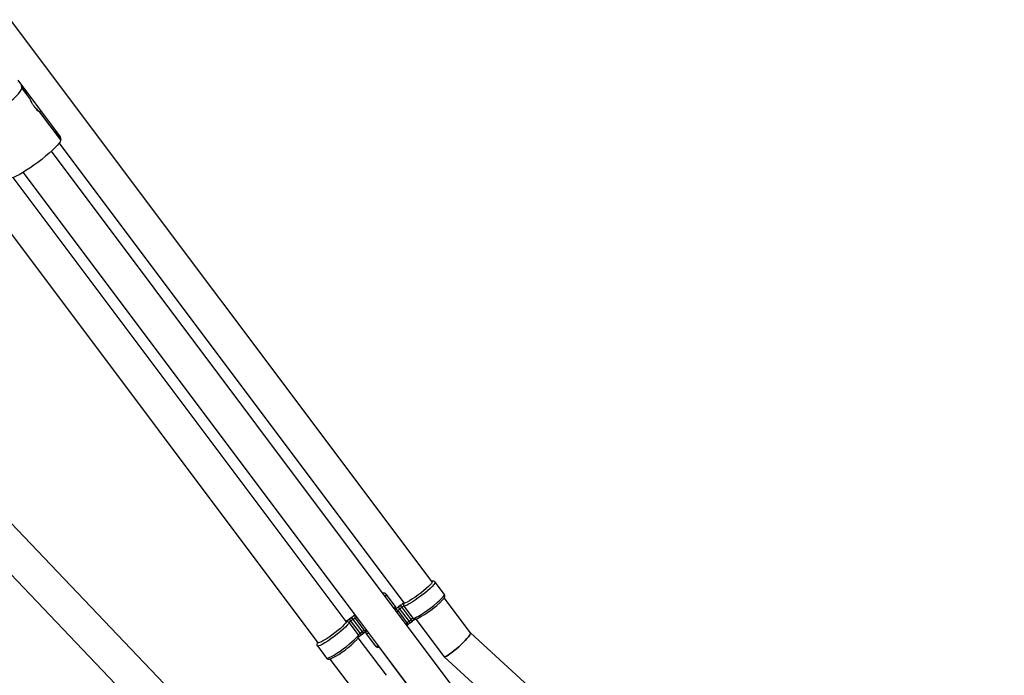
# Model space of a CAD drawing. Units: millimetres. Extents: x -3786 to 4148, y -3610 to 6160.
# Drawn here: x 1442 to 1888, y 517 to 814 of the extents above; entities that cross this region are included whole.
import ezdxf

# ---------------------------------------------------------------- set-up
doc = ezdxf.new("R2010")
doc.units = ezdxf.units.MM

msp = doc.modelspace()

# ---------------------------------------------------------------- linework, layer by layer
at = {"color": 7, "linetype": 'Continuous', "lineweight": 25}
for p, q in [((1629.25, 559.21), (1438.34, 813.61)), ((1386.6, 785.93), (1577.51, 531.54)), ((1441.59, 786.24), (1460.84, 760.58)), ((1847.06, 157.87), (1249.89, 783.23)), ((1443.5, 782.86), (1443.27, 784)), ((1443.5, 782.86), (1443.38, 782.77)), ((1447.03, 777.9), (1443.38, 782.77)), ((1445.52, 780.17), (1443.5, 782.86)), ((1445.29, 781.31), (1445.52, 780.17)), ((1445.52, 780.17), (1445.4, 780.08)), ((1238.31, 772.18), (1835.16, 147.15)), ((1460.95, 759.35), (1451.63, 771.77)), ((1458.09, 764.24), (1457.57, 763.85)), ((1459.05, 762.13), (1458.82, 763.27)), ((1459.05, 762.13), (1458.93, 762.04)), ((1461.07, 759.44), (1459.05, 762.13)), ((1460.84, 760.58), (1461.07, 759.44)), ((1461.07, 759.44), (1460.95, 759.35)), ((1888.42, 178.72), (1456.88, 754.11)), ((1460.3, 757.69), (1616.46, 549.61)), ((1590.31, 541.14), (1439.46, 742.14)), ((1443.98, 744.45), (1594.3, 544.14)), ((1444.08, 744.51), (1875.62, 169.12)), ((1634.82, 553.47), (1630.65, 559.02)), ((1612.66, 548), (1608.5, 553.55)), ((1615.01, 548.51), (1613.91, 547.7)), ((1613.92, 547.7), (1615.01, 548.51)), ((1620.36, 541.38), (1615.01, 548.51)), ((1616.29, 549.77), (1616.11, 549.39)), ((1646.67, 536.01), (1634.75, 551.89)), ((1618.02, 540.59), (1613.86, 546.14)), ((1613.91, 547.7), (1619.27, 540.57)), ((1615.67, 547.63), (1614.58, 546.81)), ((1616.52, 548.14), (1620.68, 542.59)), ((1590.61, 541.42), (1590.2, 541.35)), ((1595.87, 535.12), (1591.7, 540.67)), ((1592.85, 543.05), (1591.76, 542.23)), ((1591.76, 542.23), (1592.85, 543.05)), ((1591.76, 542.23), (1597.11, 535.1)), ((1593.52, 542.17), (1592.42, 541.35)), ((1598.2, 535.92), (1592.85, 543.05)), ((1594.36, 542.67), (1598.53, 537.12)), ((1618.74, 541.26), (1619.83, 542.08)), ((1619.27, 540.57), (1620.36, 541.38)), ((1621.96, 542.28), (1634.75, 525.23)), ((1596.59, 535.79), (1597.68, 536.61)), ((1597.11, 535.1), (1598.2, 535.92)), ((1599.46, 535.61), (1603.62, 530.06)), ((1646.67, 536), (1646.66, 536.02)), ((1694.18, 492.47), (1646.66, 536.01)), ((1608.55, 516.83), (1595.81, 533.81)), ((1577.3, 530.14), (1581.47, 524.59)), ((1605.16, 529.68), (1655.97, 461.97)), ((1583.01, 524.21), (1594.98, 508.26)), ((1634.77, 525.21), (1682.83, 481.17))]:
    msp.add_line(p, q, dxfattribs=at)
at = {"color": 7, "linetype": 'Continuous', "lineweight": 25, "flags": 128}
for points in [[(1420.34, 765.49), (1420.68, 765.34), (1421.3, 765.39), (1422.17, 765.67), (1423.28, 766.15), (1424.61, 766.83), (1426.11, 767.69), (1427.76, 768.71), (1429.5, 769.86), (1431.31, 771.12), (1433.13, 772.45), (1434.91, 773.82), (1436.62, 775.2), (1438.22, 776.55), (1439.66, 777.85), (1440.9, 779.05), (1441.92, 780.13), (1442.7, 781.07), (1443.21, 781.83), (1443.44, 782.4), (1443.38, 782.77)], [(1460.95, 759.35), (1461.01, 758.98), (1460.78, 758.4), (1460.27, 757.64), (1459.49, 756.71), (1458.47, 755.63), (1457.22, 754.42), (1455.79, 753.13), (1454.19, 751.77), (1452.48, 750.39), (1450.69, 749.02), (1448.88, 747.69), (1447.07, 746.43), (1445.33, 745.28), (1443.68, 744.27), (1442.18, 743.41), (1440.85, 742.73), (1439.74, 742.24), (1438.86, 741.97), (1438.25, 741.91), (1437.91, 742.07)], [(1629.25, 559.21), (1629.24, 558.93), (1628.95, 558.45), (1628.39, 557.8), (1627.58, 556.99), (1626.56, 556.07), (1625.38, 555.07), (1624.09, 554.05), (1622.74, 553.04), (1621.4, 552.09), (1620.12, 551.24), (1618.96, 550.54), (1617.98, 550.01), (1617.21, 549.67), (1616.69, 549.54)], [(1590.31, 540.9), (1590.04, 540.43), (1589.5, 539.79), (1588.71, 539), (1587.71, 538.08), (1586.54, 537.09), (1585.26, 536.07), (1583.91, 535.06), (1582.57, 534.1), (1581.28, 533.25), (1580.11, 532.53), (1579.11, 531.98), (1578.32, 531.62), (1577.78, 531.47), (1577.51, 531.54)], [(1646.67, 536.01), (1646.67, 536), (1646.69, 535.78), (1646.52, 535.4), (1646.18, 534.87), (1645.68, 534.21), (1645.02, 533.45), (1644.23, 532.59), (1643.33, 531.68), (1642.36, 530.74), (1641.33, 529.79), (1640.29, 528.87), (1639.26, 528), (1638.27, 527.21), (1637.36, 526.52), (1636.54, 525.96), (1635.86, 525.54), (1635.32, 525.27), (1634.95, 525.17), (1634.75, 525.23)], [(1634.75, 525.23), (1634.95, 525.17), (1635.32, 525.27), (1635.86, 525.54), (1636.54, 525.96), (1637.36, 526.52), (1638.27, 527.21), (1639.26, 528), (1640.29, 528.87), (1641.33, 529.79), (1642.36, 530.74), (1643.33, 531.68), (1644.23, 532.59), (1645.02, 533.45), (1645.68, 534.21), (1646.18, 534.87), (1646.52, 535.4), (1646.69, 535.78), (1646.67, 536)]]:
    msp.add_lwpolyline(points, dxfattribs=at)
at = {"color": 8, "linetype": 'Continuous', "lineweight": 25, "flags": 128}
for points in [[(1630.65, 559.02), (1630.68, 558.9), (1630.53, 558.49), (1630.08, 557.88), (1629.36, 557.1), (1628.39, 556.17), (1627.22, 555.14), (1625.9, 554.04), (1624.47, 552.93), (1623, 551.84), (1621.55, 550.83), (1620.18, 549.94), (1618.95, 549.19), (1617.9, 548.63), (1617.07, 548.27), (1616.52, 548.14)], [(1608.5, 553.55), (1608.53, 553.43), (1608.37, 553.02), (1608.04, 552.56)], [(1620.68, 542.59), (1621.24, 542.72), (1622.06, 543.08), (1623.11, 543.64), (1624.35, 544.38), (1625.72, 545.28), (1627.17, 546.29), (1628.64, 547.38), (1630.06, 548.49), (1631.39, 549.59), (1632.56, 550.62), (1633.52, 551.55), (1634.24, 552.33), (1634.69, 552.94), (1634.85, 553.35), (1634.82, 553.47)], [(1612.21, 547), (1612.54, 547.47), (1612.7, 547.88), (1612.66, 548)], [(1613.86, 546.14), (1613.57, 545.64), (1613.4, 545.42)], [(1591.7, 540.67), (1591.42, 540.17), (1590.84, 539.49), (1590.01, 538.63), (1588.95, 537.66), (1587.71, 536.59), (1586.33, 535.48), (1584.88, 534.37), (1583.41, 533.32), (1581.99, 532.35), (1580.67, 531.52), (1579.51, 530.85), (1578.56, 530.37), (1577.85, 530.11), (1577.41, 530.08), (1577.3, 530.15)], [(1595.26, 542.94), (1594.92, 542.81), (1594.36, 542.67)], [(1617.56, 539.86), (1617.74, 540.09), (1618.02, 540.59)], [(1598.53, 537.12), (1599.09, 537.25), (1599.42, 537.39)], [(1600.61, 535.8), (1600, 535.58), (1599.56, 535.54), (1599.45, 535.61)], [(1581.47, 524.59), (1581.58, 524.53), (1582.01, 524.56), (1582.72, 524.82), (1583.68, 525.3), (1584.84, 525.96), (1586.16, 526.8), (1587.58, 527.76), (1589.05, 528.82), (1590.5, 529.93), (1591.87, 531.04), (1593.12, 532.1), (1594.18, 533.08), (1595.01, 533.93), (1595.58, 534.62), (1595.87, 535.12)], [(1603.62, 530.06), (1603.73, 529.99), (1604.17, 530.03), (1604.78, 530.25)]]:
    msp.add_lwpolyline(points, dxfattribs=at)
at = {"color": 8, "linetype": 'Continuous', "lineweight": 25}
for centre, radius, start, end in [((1611.74, 553.73), 6.13, 307.8631, 319.1061), ((1617.01, 549.08), 0.952, 134.0566, 160.6268), ((1589.59, 548.27), 6.13, 307.8631, 319.1061), ((1594.85, 543.61), 0.952, 134.0566, 160.6268), ((1613.04, 545.53), 1.02, 36.9274, 114.4108), ((1618.7, 540.75), 8.44, 128.7986, 134.9612), ((1607.91, 555.26), 9.66, 300.5605, 304.7241), ((1590.66, 540.46), 0.954, 94.4879, 119.7029), ((1588.04, 546.19), 5.4, 293.9016, 306.6779), ((1596.41, 539.36), 5.09, 112.9331, 126.9645), ((1595.18, 543.28), 1.02, 134.9057, 216.8744), ((1617.25, 540), 0.966, 340.8956, 37.2246), ((1621.46, 543.16), 0.967, 216.5891, 272.8539), ((1599.31, 537.7), 0.967, 216.5891, 272.8539), ((1595.1, 534.54), 0.966, 340.8956, 37.2246)]:
    msp.add_arc(centre, radius, start, end, dxfattribs=at)
at = {"color": 7, "linetype": 'Continuous', "lineweight": 25}
for centre, radius, start, end in [((1617.96, 545.79), 3.96, 108.6825, 128.3712), ((1617.33, 548.75), 1.02, 128.831, 216.916), ((1616.64, 549.8), 0.265, 225.9363, 280.8796), ((1604.08, 579.58), 41.42, 296.6627, 316.2401), ((1594.44, 544.26), 0.179, 220.0054, 256.0065), ((1616.18, 544.36), 2.93, 123.2815, 142.6866), ((1617.57, 545.4), 2.93, 111.0878, 130.4928), ((1593.55, 538.63), 3.96, 125.4032, 145.0919), ((1590.07, 541.02), 0.265, 332.8948, 27.838), ((1590.89, 540.06), 1.02, 36.8584, 124.9433), ((1594.03, 538.9), 2.93, 123.2815, 142.6866), ((1595.42, 539.94), 2.93, 111.0878, 130.4928), ((1620.35, 538.81), 2.93, 123.2815, 142.6866), ((1621.74, 539.85), 2.93, 111.0878, 130.4928), ((1598.2, 533.35), 2.93, 123.2815, 142.6866), ((1599.58, 534.39), 2.93, 111.0878, 130.4928), ((1564.7, 561.98), 42.05, 297.1469, 316.3149)]:
    msp.add_arc(centre, radius, start, end, dxfattribs=at)
for points, knots in [([(1451.63, 771.77), (1451.64, 771.75), (1451.64, 771.7), (1451.23, 771.98), (1450.59, 772.52), (1449.79, 773.35), (1448.99, 774.37), (1448.3, 775.46), (1447.73, 776.51), (1447.31, 777.35), (1447.07, 777.85), (1447.03, 777.89), (1447.02, 777.9)], [0, 0, 0, 0, 0.104751, 0.209417, 0.316335, 0.425119, 0.531349, 0.634543, 0.738962, 0.84689, 0.955276, 1, 1, 1, 1]), ([(1448.86, 774.61), (1448.99, 774.45), (1449.37, 773.96), (1450.09, 773.22), (1450.87, 772.49), (1451.44, 771.98), (1451.57, 771.84), (1451.63, 771.77)], [0, 0, 0, 0, 0.106326, 0.331315, 0.56315, 0.800034, 1, 1, 1, 1]), ([(1630.63, 558.99), (1630.6, 559.04), (1630.49, 559.27), (1630.07, 559.45), (1629.64, 559.51), (1629.34, 559.48), (1629.16, 559.42), (1629.11, 559.4)], [0, 0, 0, 0, 0.089305, 0.344548, 0.588646, 0.882202, 1, 1, 1, 1]), ([(1608.48, 553.52), (1608.45, 553.58), (1608.33, 553.8), (1607.92, 553.99), (1607.49, 554.04), (1607.19, 554.01), (1607.01, 553.95), (1606.96, 553.94)], [0, 0, 0, 0, 0.089305, 0.344548, 0.588646, 0.882202, 1, 1, 1, 1]), ([(1634.13, 551.06), (1634.23, 551.18), (1634.57, 551.56), (1634.85, 551.98), (1635.05, 552.52), (1635.06, 553.06), (1634.88, 553.33), (1634.8, 553.43)], [0, 0, 0, 0, 0.157556, 0.518091, 0.739335, 0.896881, 1, 1, 1, 1]), ([(1615.01, 548.51), (1615.17, 548.64), (1615.33, 548.77), (1615.5, 548.89), (1615.5, 548.89), (1615.5, 548.89), (1615.5, 548.89)], [0.0000002, 0.0000002, 0.0000002, 0.0000002, 0.000616509, 0.000616509, 0.000616509, 0.0006247202, 0.0006247202, 0.0006247202, 0.0006247202]), ([(1616.17, 549.53), (1616.17, 549.53), (1616.18, 549.53), (1616.13, 549.48), (1616, 549.34), (1615.79, 549.15), (1615.6, 548.99), (1615.51, 548.92)], [0, 0, 0, 0, 0.065548, 0.226142, 0.456263, 0.771935, 1, 1, 1, 1]), ([(1594.02, 544.06), (1594.02, 544.06), (1594.02, 544.07), (1593.98, 544.01), (1593.85, 543.88), (1593.64, 543.68), (1593.44, 543.52), (1593.36, 543.45)], [0, 0, 0, 0, 0.065548, 0.226142, 0.456263, 0.771935, 1, 1, 1, 1]), ([(1594.16, 544.34), (1594.15, 544.33), (1594.05, 544.2), (1594, 544.05), (1593.95, 543.93)], [0, 0, 0, 0, 0.084984, 1, 1, 1, 1]), ([(1612.59, 546.43), (1612.64, 546.49), (1612.79, 546.7), (1612.89, 547.05), (1612.91, 547.6), (1612.72, 547.86), (1612.65, 547.96)], [0, 0, 0, 0, 0.178866, 0.555847, 0.824293, 1, 1, 1, 1]), ([(1613.41, 547.32), (1613.41, 547.33), (1613.42, 547.33), (1613.42, 547.33), (1613.58, 547.45), (1613.75, 547.57), (1613.92, 547.7)], [-0.0000082111, -0.0000082111, -0.0000082111, -0.0000082111, 0, 0, 0, 0.000616309, 0.000616309, 0.000616309, 0.000616309]), ([(1591.21, 541.84), (1591.13, 541.78), (1590.9, 541.63), (1590.65, 541.49), (1590.48, 541.4), (1590.46, 541.39), (1590.46, 541.39)], [0, 0, 0, 0, 0.22154, 0.584101, 0.840385, 1, 1, 1, 1]), ([(1591.26, 541.86), (1591.26, 541.86), (1591.26, 541.86), (1591.27, 541.86), (1591.43, 541.99), (1591.6, 542.11), (1591.76, 542.23)], [-0.0000082111, -0.0000082111, -0.0000082111, -0.0000082111, 0, 0, 0, 0.000616309, 0.000616309, 0.000616309, 0.000616309]), ([(1592.85, 543.05), (1593.02, 543.17), (1593.18, 543.3), (1593.34, 543.42), (1593.35, 543.42), (1593.35, 543.42), (1593.35, 543.43)], [0.0000002, 0.0000002, 0.0000002, 0.0000002, 0.000616509, 0.000616509, 0.000616509, 0.0006247202, 0.0006247202, 0.0006247202, 0.0006247202]), ([(1617.96, 539.28), (1617.97, 539.29), (1618.07, 539.42), (1618.12, 539.56), (1618.16, 539.69)], [0, 0, 0, 0, 0.084984, 1, 1, 1, 1]), ([(1618.1, 539.55), (1618.1, 539.55), (1618.1, 539.55), (1618.14, 539.6), (1618.27, 539.74), (1618.48, 539.93), (1618.68, 540.09), (1618.76, 540.16)], [0, 0, 0, 0, 0.065548, 0.226142, 0.456263, 0.771935, 1, 1, 1, 1]), ([(1618.77, 540.19), (1618.77, 540.19), (1618.77, 540.19), (1618.78, 540.19), (1618.94, 540.32), (1619.1, 540.44), (1619.27, 540.57)], [-0.0000082111, -0.0000082111, -0.0000082111, -0.0000082111, 0, 0, 0, 0.000616309, 0.000616309, 0.000616309, 0.000616309]), ([(1620.36, 541.38), (1620.52, 541.51), (1620.69, 541.63), (1620.85, 541.75), (1620.86, 541.75), (1620.86, 541.75), (1620.86, 541.76)], [0.0000002, 0.0000002, 0.0000002, 0.0000002, 0.000616509, 0.000616509, 0.000616509, 0.0006247202, 0.0006247202, 0.0006247202, 0.0006247202]), ([(1620.91, 541.77), (1620.99, 541.83), (1621.22, 541.98), (1621.47, 542.13), (1621.64, 542.21), (1621.66, 542.22), (1621.66, 542.22)], [0, 0, 0, 0, 0.22154, 0.584101, 0.840385, 1, 1, 1, 1]), ([(1621.51, 542.2), (1621.64, 542.21), (1621.95, 542.25), (1622.26, 542.37), (1622.43, 542.44)], [0, 0, 0, 0, 0.443742, 1, 1, 1, 1]), ([(1598.2, 535.92), (1598.37, 536.04), (1598.54, 536.16), (1598.7, 536.28), (1598.7, 536.29), (1598.7, 536.29), (1598.71, 536.29)], [0.0000002, 0.0000002, 0.0000002, 0.0000002, 0.000616509, 0.000616509, 0.000616509, 0.0006247202, 0.0006247202, 0.0006247202, 0.0006247202]), ([(1598.76, 536.31), (1598.84, 536.36), (1599.06, 536.52), (1599.31, 536.66), (1599.48, 536.75), (1599.5, 536.75), (1599.51, 536.76)], [0, 0, 0, 0, 0.22154, 0.5841012, 0.840385, 1, 1, 1, 1]), ([(1599.36, 536.87), (1599.31, 536.75), (1599.21, 536.52), (1599.21, 536.01), (1599.4, 535.75), (1599.47, 535.64)], [0, 0, 0, 0, 0.397863, 0.759275, 1, 1, 1, 1]), ([(1599.35, 536.73), (1599.49, 536.74), (1599.64, 536.75), (1599.79, 536.8), (1599.81, 536.81)], [0, 0, 0, 0, 0.900073, 1, 1, 1, 1]), ([(1577.37, 531.72), (1577.33, 531.65), (1577.18, 531.45), (1577.07, 531.1), (1577.05, 530.55), (1577.24, 530.28), (1577.32, 530.18)], [0, 0, 0, 0, 0.178313, 0.55413, 0.821748, 1, 1, 1, 1]), ([(1595.28, 533.09), (1595.3, 533.11), (1595.56, 533.4), (1595.79, 533.72), (1595.95, 534.09), (1596.01, 534.22)], [0, 0, 0, 0, 0.049602, 0.671759, 1, 1, 1, 1]), ([(1595.95, 534.08), (1595.95, 534.08), (1595.94, 534.08), (1595.99, 534.14), (1596.12, 534.27), (1596.33, 534.47), (1596.52, 534.63), (1596.61, 534.7)], [0, 0, 0, 0, 0.065548, 0.226142, 0.456263, 0.771935, 1, 1, 1, 1]), ([(1596.62, 534.72), (1596.62, 534.72), (1596.62, 534.72), (1596.62, 534.72), (1596.79, 534.85), (1596.95, 534.98), (1597.11, 535.1)], [-0.0000082111, -0.0000082111, -0.0000082111, -0.0000082111, 0, 0, 0, 0.000616309, 0.000616309, 0.000616309, 0.000616309]), ([(1603.64, 530.1), (1603.67, 530.04), (1603.79, 529.81), (1604.2, 529.63), (1604.63, 529.57), (1604.93, 529.6), (1605.11, 529.66), (1605.16, 529.68)], [0, 0, 0, 0, 0.090663, 0.345525, 0.589259, 0.882378, 1, 1, 1, 1]), ([(1581.48, 524.63), (1581.51, 524.57), (1581.63, 524.35), (1582.05, 524.16), (1582.48, 524.1), (1582.93, 524.17), (1583.29, 524.27), (1583.6, 524.41), (1583.68, 524.45)], [0, 0, 0, 0, 0.060976, 0.232387, 0.396314, 0.593455, 0.891185, 1, 1, 1, 1])]:
    msp.add_open_spline(points, degree=3, knots=knots, dxfattribs=at)

doc.saveas('drawing.dxf')
